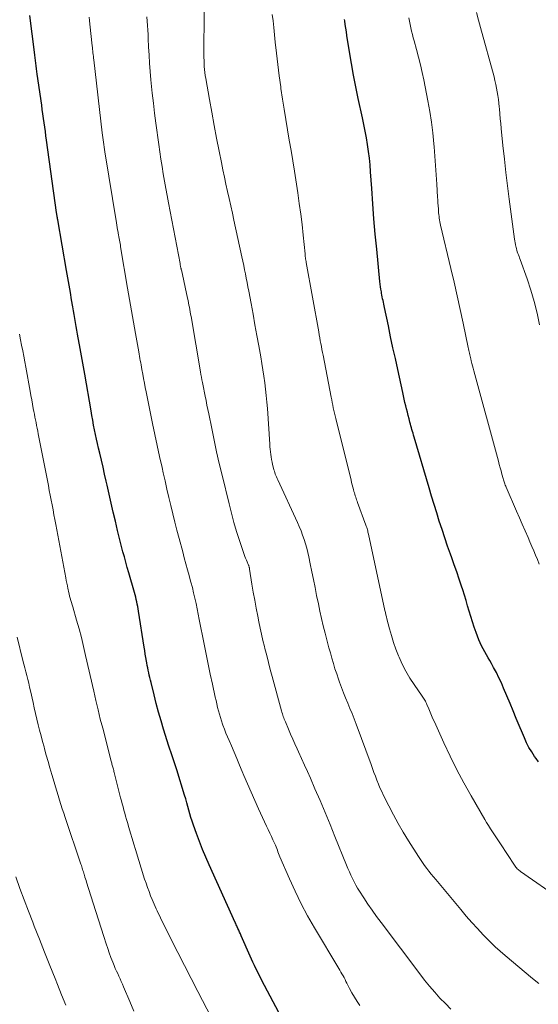
# Model space of a CAD drawing. Units: feet. Extents: x 1935000 to 1940025, y 505000 to 510000.
# Drawn here: x 1935208 to 1935270, y 506203 to 506321 of the extents above; entities that cross this region are included whole.
import ezdxf

# ---------------------------------------------------------------- set-up
doc = ezdxf.new("R2010")
doc.units = ezdxf.units.FT
doc.header["$LTSCALE"] = 100
doc.header["$MEASUREMENT"] = 0
doc.layers.add('CONTOUR INDEX', color=32, linetype='Continuous', lineweight=25)
doc.layers.add('CONTOUR INTERMEDIATE', color=40, linetype='Continuous', lineweight=15)

msp = doc.modelspace()

# ---------------------------------------------------------------- linework, layer by layer
at = {"layer": 'CONTOUR INDEX', "flags": 128}
for points, elevation in [([(1935239.24, 506201.2), (1935236.9, 506205.63), (1935236.72, 506205.99), (1935236.53, 506206.36), (1935236.35, 506206.72), (1935236.17, 506207.09), (1935235.99, 506207.46), (1935235.82, 506207.83), (1935235.65, 506208.2), (1935235.48, 506208.58), (1935234.41, 506211.03), (1935234.31, 506211.25), (1935234.21, 506211.47), (1935234.11, 506211.69), (1935234.01, 506211.91), (1935233.93, 506212.09), (1935233.87, 506212.22), (1935233.81, 506212.35), (1935233.75, 506212.48), (1935233.69, 506212.62), (1935230.53, 506219.56), (1935230.13, 506220.49), (1935229.74, 506221.42), (1935229.37, 506222.37), (1935229.02, 506223.32), (1935228.66, 506224.35), (1935228.51, 506224.8), (1935228.36, 506225.24), (1935228.23, 506225.69), (1935228.1, 506226.14), (1935227.98, 506226.59), (1935227.85, 506227.04), (1935227.72, 506227.49), (1935227.58, 506227.94), (1935226.64, 506231), (1935226.53, 506231.36), (1935226.41, 506231.71), (1935226.29, 506232.07), (1935226.17, 506232.43), (1935226.05, 506232.78), (1935225.93, 506233.14), (1935225.81, 506233.5), (1935225.69, 506233.85), (1935225.06, 506235.88), (1935224.75, 506236.91), (1935224.45, 506237.93), (1935224.18, 506238.97), (1935223.91, 506240.01), (1935223.55, 506241.51), (1935223.48, 506241.8), (1935223.41, 506242.09), (1935223.34, 506242.38), (1935223.28, 506242.68), (1935223.22, 506242.97), (1935223.16, 506243.27), (1935223.1, 506243.56), (1935223.04, 506243.86), (1935223, 506244.09), (1935222.93, 506244.51), (1935222.86, 506244.92), (1935222.79, 506245.34), (1935222.73, 506245.75), (1935222.05, 506250.08), (1935222, 506250.37), (1935221.95, 506250.65), (1935221.89, 506250.94), (1935221.83, 506251.22), (1935221.77, 506251.5), (1935221.7, 506251.78), (1935221.63, 506252.06), (1935221.55, 506252.34), (1935220.87, 506254.7), (1935220.69, 506255.34), (1935220.52, 506255.97), (1935220.34, 506256.61), (1935220.17, 506257.25), (1935220, 506257.89), (1935219.83, 506258.52), (1935219.67, 506259.17), (1935219.52, 506259.81), (1935219.26, 506260.94), (1935219.01, 506262.02), (1935218.76, 506263.1), (1935218.51, 506264.19), (1935218.26, 506265.27), (1935218.16, 506265.75), (1935217.96, 506266.59), (1935217.77, 506267.43), (1935217.57, 506268.28), (1935217.37, 506269.12), (1935217.24, 506269.69), (1935217.11, 506270.25), (1935216.99, 506270.81), (1935216.87, 506271.37), (1935216.75, 506271.93), (1935216.64, 506272.49), (1935216.54, 506273.06), (1935216.43, 506273.62), (1935216.33, 506274.19), (1935215.57, 506278.6), (1935215.41, 506279.48), (1935215.26, 506280.37), (1935215.1, 506281.25), (1935214.94, 506282.14), (1935214.79, 506282.97), (1935214.71, 506283.44), (1935214.63, 506283.91), (1935214.54, 506284.37), (1935214.46, 506284.84), (1935214.38, 506285.31), (1935214.3, 506285.78), (1935214.21, 506286.25), (1935214.13, 506286.72), (1935213.99, 506287.56), (1935213.84, 506288.44), (1935213.68, 506289.33), (1935213.53, 506290.22), (1935213.38, 506291.1), (1935212.32, 506297.19), (1935212.3, 506297.3), (1935212.28, 506297.41), (1935212.26, 506297.53), (1935212.24, 506297.64), (1935212.21, 506297.83), (1935212.21, 506297.85), (1935212.21, 506297.87), (1935212.2, 506297.89), (1935212.2, 506297.91), (1935212.18, 506297.99), (1935212.18, 506298.01), (1935212.18, 506298.03), (1935212.18, 506298.05), (1935212.17, 506298.07), (1935210.98, 506306.78), (1935210.9, 506307.31), (1935210.83, 506307.83), (1935210.76, 506308.36), (1935210.68, 506308.88), (1935210.61, 506309.4), (1935210.54, 506309.93), (1935210.46, 506310.45), (1935210.39, 506310.98), (1935209.86, 506314.73), (1935209.81, 506315.05), (1935209.76, 506315.38), (1935209.72, 506315.71), (1935209.68, 506316.04), (1935209.63, 506316.36), (1935209.59, 506316.69), (1935209.55, 506317.02), (1935209.51, 506317.35), (1935208.94, 506321.77)], 940), ([(1935270.2, 506231.97), (1935269.9, 506232.36), (1935269.73, 506232.6), (1935269.38, 506233.14), (1935269.05, 506233.69), (1935268.76, 506234.26), (1935268.49, 506234.84), (1935268.25, 506235.42), (1935267.88, 506236.31), (1935267.51, 506237.19), (1935267.14, 506238.08), (1935266.77, 506238.96), (1935265.99, 506240.83), (1935265.72, 506241.46), (1935265.43, 506242.08), (1935265.12, 506242.69), (1935264.79, 506243.29), (1935264.52, 506243.79), (1935264.32, 506244.14), (1935264.12, 506244.49), (1935263.92, 506244.84), (1935263.72, 506245.19), (1935263.53, 506245.54), (1935263.34, 506245.9), (1935263.18, 506246.26), (1935263.03, 506246.63), (1935262.68, 506247.53), (1935262.45, 506248.16), (1935262.23, 506248.79), (1935262.03, 506249.43), (1935261.84, 506250.07), (1935261.66, 506250.72), (1935261.47, 506251.36), (1935261.27, 506252), (1935261.07, 506252.64), (1935260.92, 506253.09), (1935260.64, 506253.95), (1935260.35, 506254.81), (1935260.05, 506255.66), (1935259.75, 506256.52), (1935259.6, 506256.93), (1935259.25, 506257.92), (1935258.91, 506258.91), (1935258.58, 506259.91), (1935258.25, 506260.92), (1935257.94, 506261.92), (1935257.63, 506262.93), (1935257.32, 506263.94), (1935257.02, 506264.95), (1935255.22, 506271.05), (1935255.16, 506271.27), (1935255.09, 506271.5), (1935255.03, 506271.72), (1935254.96, 506271.94), (1935254.9, 506272.16), (1935254.83, 506272.39), (1935254.77, 506272.61), (1935254.71, 506272.83), (1935254.61, 506273.23), (1935254.51, 506273.63), (1935254.41, 506274.03), (1935254.31, 506274.43), (1935254.21, 506274.82), (1935254.12, 506275.22), (1935254.03, 506275.62), (1935253.94, 506276.02), (1935253.85, 506276.42), (1935253.24, 506279.16), (1935252.96, 506280.48), (1935252.67, 506281.79), (1935252.39, 506283.1), (1935252.12, 506284.42), (1935251.66, 506286.62), (1935251.62, 506286.84), (1935251.57, 506287.05), (1935251.52, 506287.27), (1935251.48, 506287.48), (1935251.43, 506287.7), (1935251.39, 506287.91), (1935251.35, 506288.13), (1935251.31, 506288.35), (1935251.28, 506288.52), (1935251.22, 506288.83), (1935251.18, 506289.13), (1935251.14, 506289.44), (1935251.11, 506289.75), (1935250.72, 506293.66), (1935250.55, 506295.48), (1935250.39, 506297.31), (1935250.25, 506299.13), (1935250.12, 506300.96), (1935249.98, 506302.98), (1935249.92, 506303.8), (1935249.84, 506304.62), (1935249.74, 506305.43), (1935249.62, 506306.25), (1935249.49, 506307.06), (1935249.34, 506307.87), (1935249.18, 506308.67), (1935249.01, 506309.48), (1935248.5, 506311.78), (1935248.2, 506313.18), (1935247.92, 506314.59), (1935247.67, 506316), (1935247.44, 506317.42), (1935247.13, 506319.38), (1935247.07, 506319.82), (1935247, 506320.25), (1935246.93, 506320.68), (1935246.86, 506321.12), (1935246.83, 506321.32)], 960)]:
    msp.add_lwpolyline(points, dxfattribs=dict(at, elevation=elevation))
at = {"layer": 'CONTOUR INTERMEDIATE', "flags": 128}
for points, elevation in [([(1935270.22, 506205.28), (1935269.48, 506205.89), (1935266.18, 506208.64), (1935265.58, 506209.16), (1935264.99, 506209.69), (1935264.42, 506210.25), (1935263.86, 506210.81), (1935263.55, 506211.14), (1935262.86, 506211.88), (1935262.17, 506212.63), (1935261.5, 506213.4), (1935260.84, 506214.18), (1935257.83, 506217.78), (1935257.55, 506218.12), (1935257.28, 506218.45), (1935257.01, 506218.79), (1935256.74, 506219.13), (1935256.49, 506219.48), (1935256.23, 506219.83), (1935255.99, 506220.19), (1935255.75, 506220.55), (1935254.53, 506222.46), (1935253.9, 506223.49), (1935253.29, 506224.52), (1935252.72, 506225.58), (1935252.16, 506226.65), (1935251.54, 506227.91), (1935251.32, 506228.37), (1935251.11, 506228.82), (1935250.92, 506229.28), (1935250.74, 506229.75), (1935250.57, 506230.22), (1935250.39, 506230.69), (1935250.22, 506231.16), (1935250.04, 506231.63), (1935248.25, 506236.5), (1935248.01, 506237.13), (1935247.76, 506237.76), (1935247.5, 506238.39), (1935247.24, 506239.02), (1935246.97, 506239.64), (1935246.72, 506240.27), (1935246.47, 506240.91), (1935246.24, 506241.54), (1935246.11, 506241.9), (1935245.9, 506242.53), (1935245.69, 506243.15), (1935245.5, 506243.79), (1935245.31, 506244.42), (1935245.14, 506245.06), (1935244.97, 506245.69), (1935244.8, 506246.33), (1935244.63, 506246.97), (1935244.51, 506247.44), (1935244.29, 506248.32), (1935244.08, 506249.2), (1935243.88, 506250.08), (1935243.69, 506250.96), (1935243.48, 506251.99), (1935243.29, 506252.94), (1935243.1, 506253.89), (1935242.91, 506254.84), (1935242.72, 506255.79), (1935242.55, 506256.61), (1935242.43, 506257.15), (1935242.3, 506257.68), (1935242.15, 506258.21), (1935241.99, 506258.73), (1935241.8, 506259.25), (1935241.61, 506259.77), (1935241.4, 506260.27), (1935241.17, 506260.77), (1935238.8, 506265.9), (1935238.72, 506266.07), (1935238.65, 506266.24), (1935238.58, 506266.41), (1935238.51, 506266.58), (1935238.45, 506266.76), (1935238.4, 506266.93), (1935238.35, 506267.11), (1935238.3, 506267.29), (1935238.19, 506267.74), (1935238.12, 506268.04), (1935238.06, 506268.35), (1935238.01, 506268.65), (1935237.97, 506268.95), (1935237.93, 506269.26), (1935237.89, 506269.57), (1935237.86, 506269.87), (1935237.84, 506270.18), (1935237.56, 506274.48), (1935237.5, 506275.26), (1935237.42, 506276.04), (1935237.34, 506276.81), (1935237.24, 506277.59), (1935237.13, 506278.37), (1935237.01, 506279.14), (1935236.89, 506279.91), (1935236.75, 506280.69), (1935236.52, 506282.01), (1935236.29, 506283.28), (1935236.06, 506284.55), (1935235.83, 506285.82), (1935235.59, 506287.1), (1935235.32, 506288.61), (1935235.22, 506289.12), (1935235.12, 506289.64), (1935235.02, 506290.15), (1935234.92, 506290.67), (1935234.81, 506291.18), (1935234.71, 506291.7), (1935234.6, 506292.21), (1935234.49, 506292.73), (1935233.53, 506297.14), (1935233.34, 506298.01), (1935233.15, 506298.87), (1935232.96, 506299.74), (1935232.76, 506300.6), (1935232.57, 506301.47), (1935232.39, 506302.34), (1935232.2, 506303.21), (1935232.03, 506304.07), (1935231.75, 506305.45), (1935231.44, 506307.01), (1935231.14, 506308.56), (1935230.85, 506310.13), (1935230.57, 506311.69), (1935230.14, 506314.19), (1935230.08, 506314.55), (1935230.03, 506314.91), (1935230, 506315.27), (1935229.96, 506315.63), (1935229.94, 506315.99), (1935229.93, 506316.36), (1935229.92, 506316.72), (1935229.91, 506317.08), (1935229.94, 506322.22)], 952), ([(1935270.33, 506284.55), (1935270.03, 506285.96), (1935269.69, 506287.35), (1935269.28, 506288.72), (1935268.83, 506290.08), (1935267.98, 506292.42), (1935267.91, 506292.6), (1935267.85, 506292.79), (1935267.78, 506292.97), (1935267.71, 506293.15), (1935267.64, 506293.34), (1935267.58, 506293.52), (1935267.53, 506293.71), (1935267.49, 506293.9), (1935267.47, 506293.97), (1935267.43, 506294.2), (1935267.38, 506294.43), (1935267.35, 506294.65), (1935267.31, 506294.88), (1935266.68, 506299.66), (1935266.47, 506301.27), (1935266.27, 506302.89), (1935266.09, 506304.5), (1935265.92, 506306.12), (1935265.71, 506308.2), (1935265.65, 506308.78), (1935265.59, 506309.36), (1935265.54, 506309.94), (1935265.49, 506310.53), (1935265.47, 506310.78), (1935265.42, 506311.23), (1935265.37, 506311.69), (1935265.31, 506312.14), (1935265.23, 506312.59), (1935265.15, 506313.05), (1935265.06, 506313.49), (1935264.95, 506313.94), (1935264.84, 506314.38), (1935263.21, 506320.32), (1935262.96, 506321.23), (1935262.71, 506322.15)], 968), ([(1935248.7, 506202.63), (1935248.36, 506203.13), (1935248.04, 506203.63), (1935247.74, 506204.15), (1935247.45, 506204.68), (1935247.14, 506205.3), (1935247.02, 506205.53), (1935246.9, 506205.76), (1935246.78, 506205.98), (1935246.66, 506206.21), (1935246.53, 506206.43), (1935246.4, 506206.66), (1935246.27, 506206.88), (1935246.14, 506207.1), (1935243.22, 506211.98), (1935242.4, 506213.41), (1935241.62, 506214.87), (1935240.89, 506216.37), (1935240.21, 506217.88), (1935239.07, 506220.54), (1935238.99, 506220.74), (1935238.91, 506220.93), (1935238.83, 506221.13), (1935238.76, 506221.32), (1935238.68, 506221.52), (1935238.6, 506221.72), (1935238.52, 506221.91), (1935238.44, 506222.1), (1935238.23, 506222.55), (1935238.04, 506222.97), (1935237.85, 506223.39), (1935237.65, 506223.8), (1935237.46, 506224.22), (1935236.49, 506226.3), (1935236.03, 506227.3), (1935235.59, 506228.3), (1935235.15, 506229.3), (1935234.73, 506230.31), (1935234.54, 506230.79), (1935234.21, 506231.56), (1935233.89, 506232.34), (1935233.56, 506233.11), (1935233.23, 506233.88), (1935232.95, 506234.51), (1935232.76, 506234.97), (1935232.57, 506235.42), (1935232.39, 506235.88), (1935232.21, 506236.35), (1935232.16, 506236.48), (1935232.03, 506236.88), (1935231.9, 506237.28), (1935231.78, 506237.69), (1935231.67, 506238.09), (1935231.57, 506238.51), (1935231.47, 506238.92), (1935231.38, 506239.33), (1935231.29, 506239.74), (1935230.94, 506241.32), (1935230.68, 506242.52), (1935230.42, 506243.72), (1935230.18, 506244.92), (1935229.94, 506246.13), (1935229.36, 506249.08), (1935229.24, 506249.72), (1935229.1, 506250.37), (1935228.97, 506251.01), (1935228.83, 506251.65), (1935228.68, 506252.29), (1935228.53, 506252.93), (1935228.36, 506253.56), (1935228.19, 506254.2), (1935228.14, 506254.37), (1935227.94, 506255.08), (1935227.74, 506255.8), (1935227.55, 506256.52), (1935227.36, 506257.24), (1935226.92, 506258.85), (1935226.67, 506259.83), (1935226.42, 506260.82), (1935226.17, 506261.8), (1935225.93, 506262.79), (1935225.7, 506263.78), (1935225.47, 506264.77), (1935225.25, 506265.76), (1935225.02, 506266.75), (1935224.88, 506267.4), (1935224.58, 506268.72), (1935224.3, 506270.04), (1935224.02, 506271.36), (1935223.74, 506272.69), (1935222.97, 506276.47), (1935222.86, 506277.01), (1935222.76, 506277.55), (1935222.65, 506278.09), (1935222.55, 506278.63), (1935222.45, 506279.19), (1935222.4, 506279.45), (1935222.36, 506279.72), (1935222.31, 506279.98), (1935222.26, 506280.24), (1935222.21, 506280.51), (1935222.17, 506280.77), (1935222.12, 506281.04), (1935222.07, 506281.3), (1935221.68, 506283.5), (1935221.44, 506284.86), (1935221.2, 506286.22), (1935220.96, 506287.59), (1935220.73, 506288.95), (1935219.89, 506293.92), (1935219.86, 506294.13), (1935219.82, 506294.34), (1935219.79, 506294.54), (1935219.75, 506294.75), (1935219.71, 506294.96), (1935219.68, 506295.16), (1935219.64, 506295.37), (1935219.6, 506295.58), (1935219.58, 506295.72), (1935219.53, 506295.99), (1935219.48, 506296.27), (1935219.43, 506296.54), (1935219.39, 506296.82), (1935217.99, 506305.39), (1935217.94, 506305.67), (1935217.9, 506305.95), (1935217.86, 506306.24), (1935217.82, 506306.52), (1935217.78, 506306.8), (1935217.74, 506307.08), (1935217.71, 506307.36), (1935217.67, 506307.65), (1935216.65, 506316.43), (1935216.63, 506316.64), (1935216.61, 506316.86), (1935216.58, 506317.07), (1935216.56, 506317.29), (1935216.54, 506317.5), (1935216.52, 506317.71), (1935216.49, 506317.93), (1935216.47, 506318.14), (1935216.18, 506320.74), (1935216.13, 506321.17), (1935216.09, 506321.6)], 944), ([(1935259.65, 506202.19), (1935258.98, 506202.85), (1935258.33, 506203.53), (1935257.7, 506204.24), (1935257.09, 506204.96), (1935256.49, 506205.69), (1935255.91, 506206.44), (1935251.24, 506212.63), (1935250.7, 506213.36), (1935250.17, 506214.09), (1935249.66, 506214.84), (1935249.16, 506215.59), (1935248.65, 506216.37), (1935248.42, 506216.74), (1935248.2, 506217.12), (1935247.99, 506217.5), (1935247.79, 506217.9), (1935247.61, 506218.3), (1935247.43, 506218.7), (1935247.25, 506219.1), (1935247.08, 506219.51), (1935245.69, 506222.98), (1935245.1, 506224.42), (1935244.5, 506225.86), (1935243.9, 506227.29), (1935243.28, 506228.72), (1935242.73, 506230), (1935242.38, 506230.79), (1935242.03, 506231.57), (1935241.68, 506232.36), (1935241.32, 506233.14), (1935241.15, 506233.52), (1935240.88, 506234.11), (1935240.62, 506234.7), (1935240.35, 506235.3), (1935240.1, 506235.89), (1935239.72, 506236.77), (1935239.65, 506236.93), (1935239.59, 506237.09), (1935239.53, 506237.26), (1935239.47, 506237.42), (1935239.42, 506237.59), (1935239.36, 506237.75), (1935239.31, 506237.92), (1935239.27, 506238.09), (1935238.14, 506242.21), (1935237.91, 506243.05), (1935237.69, 506243.9), (1935237.47, 506244.75), (1935237.25, 506245.6), (1935237.2, 506245.82), (1935237.02, 506246.56), (1935236.85, 506247.31), (1935236.68, 506248.06), (1935236.53, 506248.8), (1935236.4, 506249.47), (1935236.21, 506250.44), (1935236.03, 506251.41), (1935235.86, 506252.38), (1935235.7, 506253.35), (1935235.42, 506255.15), (1935235.4, 506255.22), (1935235.39, 506255.29), (1935235.37, 506255.36), (1935235.35, 506255.43), (1935235.33, 506255.5), (1935235.31, 506255.57), (1935235.28, 506255.64), (1935235.25, 506255.7), (1935235.12, 506256.01), (1935235.03, 506256.23), (1935234.94, 506256.45), (1935234.86, 506256.68), (1935234.78, 506256.9), (1935234.2, 506258.61), (1935233.85, 506259.69), (1935233.52, 506260.78), (1935233.22, 506261.88), (1935232.94, 506262.99), (1935232.1, 506266.46), (1935231.77, 506267.86), (1935231.45, 506269.26), (1935231.15, 506270.67), (1935230.85, 506272.08), (1935230.49, 506273.85), (1935230.38, 506274.37), (1935230.27, 506274.9), (1935230.17, 506275.43), (1935230.06, 506275.95), (1935229.94, 506276.58), (1935229.89, 506276.79), (1935229.85, 506277.01), (1935229.81, 506277.22), (1935229.77, 506277.43), (1935229.73, 506277.63), (1935229.68, 506277.95), (1935229.62, 506278.26), (1935229.56, 506278.58), (1935229.51, 506278.89), (1935228.37, 506285.56), (1935228.32, 506285.84), (1935228.27, 506286.11), (1935228.22, 506286.38), (1935228.17, 506286.66), (1935228.12, 506286.93), (1935228.06, 506287.2), (1935228.01, 506287.48), (1935227.95, 506287.75), (1935227.2, 506291.17), (1935227.19, 506291.19), (1935227.19, 506291.21), (1935227.18, 506291.23), (1935227.18, 506291.26), (1935227.16, 506291.34), (1935227.15, 506291.37), (1935227.15, 506291.39), (1935227.15, 506291.41), (1935227.14, 506291.43), (1935227.11, 506291.57), (1935227.09, 506291.66), (1935227.07, 506291.75), (1935227.05, 506291.84), (1935227.04, 506291.93), (1935225.64, 506299.23), (1935225.48, 506300.11), (1935225.32, 506300.98), (1935225.16, 506301.86), (1935225.02, 506302.73), (1935224.88, 506303.61), (1935224.74, 506304.49), (1935224.61, 506305.37), (1935224.49, 506306.25), (1935224.13, 506308.83), (1935223.98, 506310.03), (1935223.83, 506311.22), (1935223.7, 506312.42), (1935223.58, 506313.62), (1935223.54, 506314.03), (1935223.46, 506315.03), (1935223.38, 506316.03), (1935223.32, 506317.02), (1935223.26, 506318.02), (1935223.22, 506318.96), (1935223.19, 506319.49), (1935223.16, 506320.02), (1935223.12, 506320.56), (1935223.08, 506321.09), (1935223.03, 506321.62)], 948), ([(1935272.9, 506215.39), (1935268.04, 506218.75), (1935267.94, 506218.83), (1935267.83, 506218.91), (1935267.73, 506219), (1935267.64, 506219.09), (1935267.55, 506219.19), (1935267.46, 506219.29), (1935267.38, 506219.39), (1935267.31, 506219.5), (1935265.6, 506222.09), (1935265.36, 506222.45), (1935265.12, 506222.81), (1935264.88, 506223.18), (1935264.64, 506223.54), (1935264.4, 506223.91), (1935264.17, 506224.28), (1935263.94, 506224.65), (1935263.72, 506225.03), (1935262.08, 506227.85), (1935261.2, 506229.42), (1935260.35, 506231.01), (1935259.56, 506232.62), (1935258.79, 506234.25), (1935257.67, 506236.75), (1935257.49, 506237.14), (1935257.32, 506237.54), (1935257.15, 506237.93), (1935256.99, 506238.33), (1935256.77, 506238.85), (1935256.71, 506238.99), (1935256.65, 506239.12), (1935256.58, 506239.25), (1935256.5, 506239.38), (1935256.43, 506239.5), (1935256.35, 506239.63), (1935256.26, 506239.75), (1935256.18, 506239.87), (1935255.23, 506241.25), (1935254.71, 506242.04), (1935254.23, 506242.85), (1935253.8, 506243.7), (1935253.41, 506244.56), (1935253.34, 506244.71), (1935253.03, 506245.52), (1935252.73, 506246.33), (1935252.48, 506247.15), (1935252.24, 506247.98), (1935251.94, 506249.17), (1935251.88, 506249.41), (1935251.82, 506249.66), (1935251.76, 506249.91), (1935251.71, 506250.15), (1935249.73, 506259.34), (1935249.7, 506259.47), (1935249.66, 506259.61), (1935249.63, 506259.75), (1935249.59, 506259.89), (1935249.55, 506260.03), (1935249.51, 506260.16), (1935249.46, 506260.3), (1935249.42, 506260.43), (1935248.42, 506263.15), (1935248.36, 506263.31), (1935248.3, 506263.48), (1935248.25, 506263.65), (1935248.19, 506263.82), (1935248.13, 506263.99), (1935248.08, 506264.16), (1935248.03, 506264.33), (1935247.98, 506264.5), (1935247.92, 506264.73), (1935247.85, 506265.01), (1935247.77, 506265.3), (1935247.7, 506265.58), (1935247.63, 506265.87), (1935245.78, 506273.29), (1935245.7, 506273.61), (1935245.63, 506273.93), (1935245.56, 506274.25), (1935245.49, 506274.57), (1935245.42, 506274.89), (1935245.36, 506275.21), (1935245.3, 506275.53), (1935245.23, 506275.85), (1935244.26, 506280.89), (1935244.19, 506281.24), (1935244.12, 506281.59), (1935244.06, 506281.94), (1935243.99, 506282.29), (1935243.92, 506282.64), (1935243.86, 506282.99), (1935243.79, 506283.34), (1935243.73, 506283.69), (1935242.23, 506292.06), (1935242.21, 506292.16), (1935242.16, 506292.48), (1935242.14, 506292.63), (1935242.12, 506292.78), (1935242.1, 506292.93), (1935242.09, 506293.08), (1935241.86, 506295.34), (1935241.73, 506296.62), (1935241.58, 506297.89), (1935241.4, 506299.17), (1935241.21, 506300.44), (1935240.81, 506303.04), (1935240.61, 506304.29), (1935240.4, 506305.53), (1935240.19, 506306.77), (1935239.97, 506308.01), (1935239.76, 506309.25), (1935239.56, 506310.49), (1935239.37, 506311.73), (1935239.19, 506312.98), (1935239.16, 506313.18), (1935238.99, 506314.53), (1935238.82, 506315.88), (1935238.66, 506317.23), (1935238.51, 506318.58), (1935238.32, 506320.35), (1935238.24, 506321.14), (1935238.14, 506321.92)], 956), ([(1935270.28, 506255.75), (1935270.06, 506256.29), (1935269.84, 506256.82), (1935269.62, 506257.36), (1935269.39, 506257.89), (1935269.16, 506258.42), (1935268.93, 506258.95), (1935268.58, 506259.75), (1935268.23, 506260.55), (1935267.89, 506261.34), (1935267.54, 506262.14), (1935266.31, 506265.02), (1935266.26, 506265.15), (1935266.2, 506265.27), (1935266.16, 506265.4), (1935266.11, 506265.53), (1935266.06, 506265.65), (1935266.02, 506265.78), (1935265.98, 506265.91), (1935265.94, 506266.04), (1935265.79, 506266.57), (1935265.68, 506266.97), (1935265.57, 506267.36), (1935265.46, 506267.76), (1935265.36, 506268.15), (1935262.4, 506279.02), (1935262.32, 506279.32), (1935262.24, 506279.61), (1935262.17, 506279.9), (1935262.1, 506280.2), (1935262.04, 506280.45), (1935262, 506280.62), (1935261.96, 506280.79), (1935261.92, 506280.96), (1935261.89, 506281.13), (1935261.85, 506281.3), (1935261.82, 506281.48), (1935261.78, 506281.65), (1935261.74, 506281.82), (1935261.12, 506284.77), (1935260.77, 506286.41), (1935260.4, 506288.06), (1935260.03, 506289.7), (1935259.65, 506291.34), (1935258.41, 506296.53), (1935258.36, 506296.74), (1935258.32, 506296.95), (1935258.28, 506297.17), (1935258.25, 506297.38), (1935258.22, 506297.6), (1935258.19, 506297.82), (1935258.17, 506298.03), (1935258.15, 506298.25), (1935258.14, 506298.52), (1935258.11, 506298.87), (1935258.09, 506299.23), (1935258.07, 506299.58), (1935258.04, 506299.93), (1935257.95, 506301.48), (1935257.88, 506302.61), (1935257.8, 506303.73), (1935257.72, 506304.86), (1935257.63, 506305.98), (1935257.6, 506306.34), (1935257.48, 506307.64), (1935257.32, 506308.94), (1935257.11, 506310.23), (1935256.88, 506311.52), (1935256.38, 506314.02), (1935256.18, 506314.94), (1935255.97, 506315.86), (1935255.75, 506316.78), (1935255.51, 506317.69), (1935255.22, 506318.72), (1935255.12, 506319.11), (1935255.01, 506319.51), (1935254.92, 506319.9), (1935254.82, 506320.29), (1935254.73, 506320.69), (1935254.66, 506321.09), (1935254.59, 506321.49)], 964), ([(1935230.83, 506201.16), (1935229.18, 506204.33), (1935228.37, 506205.89), (1935227.57, 506207.45), (1935226.78, 506209.02), (1935225.99, 506210.59), (1935224.69, 506213.19), (1935224.56, 506213.46), (1935224.42, 506213.74), (1935224.29, 506214.01), (1935224.16, 506214.28), (1935224.04, 506214.56), (1935223.91, 506214.84), (1935223.79, 506215.12), (1935223.68, 506215.4), (1935223.5, 506215.83), (1935223.31, 506216.33), (1935223.12, 506216.83), (1935222.95, 506217.34), (1935222.78, 506217.85), (1935221.67, 506221.39), (1935221.47, 506222.06), (1935221.26, 506222.72), (1935221.07, 506223.39), (1935220.87, 506224.06), (1935220.7, 506224.66), (1935220.6, 506225.03), (1935220.49, 506225.4), (1935220.39, 506225.77), (1935220.29, 506226.15), (1935220.19, 506226.52), (1935220.09, 506226.89), (1935219.99, 506227.27), (1935219.89, 506227.64), (1935219.16, 506230.52), (1935219.13, 506230.66), (1935219.09, 506230.79), (1935219.06, 506230.92), (1935219.03, 506231.06), (1935219.02, 506231.09), (1935218.99, 506231.21), (1935218.95, 506231.33), (1935218.92, 506231.44), (1935218.89, 506231.56), (1935218.85, 506231.67), (1935218.82, 506231.79), (1935218.79, 506231.91), (1935218.76, 506232.02), (1935217.73, 506236), (1935217.44, 506237.11), (1935217.17, 506238.22), (1935216.9, 506239.34), (1935216.65, 506240.46), (1935215.68, 506244.77), (1935215.43, 506245.84), (1935215.17, 506246.91), (1935214.88, 506247.97), (1935214.59, 506249.02), (1935214.13, 506250.6), (1935214.05, 506250.87), (1935213.97, 506251.13), (1935213.9, 506251.39), (1935213.82, 506251.65), (1935213.75, 506251.91), (1935213.68, 506252.18), (1935213.62, 506252.44), (1935213.56, 506252.71), (1935213.54, 506252.81), (1935213.48, 506253.13), (1935213.41, 506253.45), (1935213.35, 506253.77), (1935213.29, 506254.09), (1935212.08, 506260.52), (1935211.97, 506261.11), (1935211.86, 506261.69), (1935211.75, 506262.28), (1935211.64, 506262.87), (1935211.53, 506263.46), (1935211.41, 506264.05), (1935211.3, 506264.63), (1935211.19, 506265.22), (1935209.97, 506271.43), (1935209.91, 506271.76), (1935209.84, 506272.1), (1935209.77, 506272.44), (1935209.71, 506272.78), (1935209.64, 506273.11), (1935209.58, 506273.45), (1935209.51, 506273.79), (1935209.45, 506274.12), (1935209.38, 506274.49), (1935209.28, 506275.01), (1935209.18, 506275.53), (1935209.09, 506276.05), (1935208.99, 506276.57), (1935208.47, 506279.44), (1935208.35, 506280.1), (1935208.22, 506280.77), (1935208.1, 506281.43), (1935207.97, 506282.09), (1935207.85, 506282.75), (1935207.72, 506283.41)], 936), ([(1935221.49, 506201.93), (1935220.99, 506203.13), (1935220.25, 506204.87), (1935220.11, 506205.19), (1935219.97, 506205.51), (1935219.83, 506205.83), (1935219.68, 506206.15), (1935219.54, 506206.47), (1935219.39, 506206.78), (1935219.25, 506207.1), (1935219.12, 506207.43), (1935218.94, 506207.86), (1935218.72, 506208.4), (1935218.52, 506208.95), (1935218.33, 506209.5), (1935218.15, 506210.05), (1935217.87, 506210.94), (1935217.55, 506211.95), (1935217.24, 506212.95), (1935216.92, 506213.95), (1935216.6, 506214.95), (1935215.8, 506217.47), (1935215.73, 506217.68), (1935215.66, 506217.89), (1935215.6, 506218.09), (1935215.53, 506218.3), (1935215.49, 506218.41), (1935215.45, 506218.56), (1935215.4, 506218.72), (1935215.35, 506218.87), (1935215.3, 506219.02), (1935215.25, 506219.17), (1935215.21, 506219.32), (1935215.16, 506219.47), (1935215.11, 506219.62), (1935213.21, 506225.24), (1935213.04, 506225.77), (1935212.86, 506226.3), (1935212.69, 506226.83), (1935212.52, 506227.36), (1935212.36, 506227.89), (1935212.19, 506228.42), (1935212.04, 506228.95), (1935211.88, 506229.49), (1935211.6, 506230.45), (1935211.38, 506231.22), (1935211.16, 506231.99), (1935210.94, 506232.76), (1935210.73, 506233.53), (1935210.67, 506233.75), (1935210.49, 506234.42), (1935210.31, 506235.08), (1935210.14, 506235.75), (1935209.97, 506236.42), (1935209.81, 506237.09), (1935209.65, 506237.76), (1935209.5, 506238.44), (1935209.35, 506239.11), (1935209.04, 506240.49), (1935208.93, 506240.95), (1935208.82, 506241.42), (1935208.71, 506241.88), (1935208.6, 506242.34), (1935208.48, 506242.8), (1935208.36, 506243.25), (1935208.25, 506243.71), (1935208.13, 506244.17), (1935207.43, 506246.94)], 932), ([(1935213.29, 506202.65), (1935212.78, 506203.91), (1935212.28, 506205.17), (1935211.99, 506205.88), (1935211.37, 506207.46), (1935210.74, 506209.04), (1935210.12, 506210.62), (1935209.49, 506212.19), (1935209.32, 506212.64), (1935208.79, 506214), (1935208.27, 506215.36), (1935207.77, 506216.73), (1935207.27, 506218.11)], 928)]:
    msp.add_lwpolyline(points, dxfattribs=dict(at, elevation=elevation))

doc.saveas('drawing.dxf')
